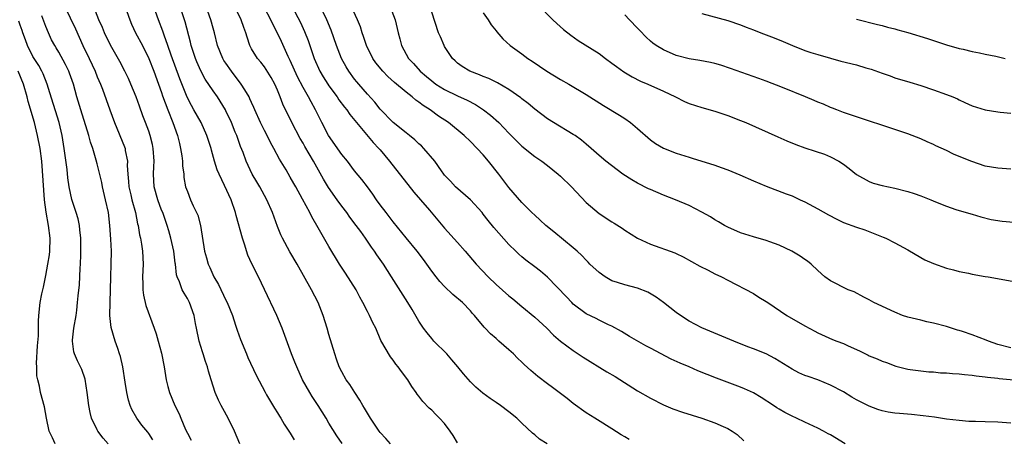
# Model space of a CAD drawing. Units: inches. Extents: x 2676000 to 2679000, y 1551000 to 1552692.
# Drawn here: x 2676321 to 2676474, y 1552140 to 1552205 of the extents above; entities that cross this region are included whole.
import ezdxf

# ---------------------------------------------------------------- set-up
doc = ezdxf.new("R2010")
doc.units = ezdxf.units.IN
doc.header["$MEASUREMENT"] = 0
doc.layers.add('LD26761551_2ft', color=40, linetype='Continuous')

msp = doc.modelspace()

# ---------------------------------------------------------------- linework, layer by layer
at = {"layer": 'LD26761551_2ft'}
for points, elevation in [([(2676415.7, 1552139.7), (2676415, 1552140.11), (2676414.42, 1552140.42), (2676413, 1552141.35), (2676410.77, 1552142.77), (2676410.37, 1552143), (2676409, 1552143.85), (2676407, 1552145.29), (2676406.07, 1552146.07), (2676403.78, 1552147.78), (2676403, 1552148.35), (2676401.5, 1552149.5), (2676400.41, 1552150.41), (2676399.36, 1552151.36), (2676399, 1552151.73), (2676398.34, 1552152.34), (2676397.68, 1552153), (2676397, 1552153.64), (2676395.44, 1552155), (2676395.19, 1552155.19), (2676395, 1552155.39), (2676394.12, 1552156.12), (2676393.32, 1552157), (2676393.16, 1552157.16), (2676391.64, 1552159), (2676391.32, 1552159.32), (2676391, 1552159.7), (2676389.78, 1552161), (2676388.28, 1552162.28), (2676387, 1552163.5), (2676386.26, 1552164.26), (2676385.67, 1552165), (2676385, 1552165.89), (2676384.25, 1552167), (2676383.72, 1552167.72), (2676382.75, 1552169), (2676381, 1552171.08), (2676379, 1552173.57), (2676378.4, 1552174.4), (2676377.9, 1552175), (2676377, 1552176.22), (2676376.43, 1552177), (2676375.85, 1552177.85), (2676375, 1552179.01), (2676374.13, 1552180.13), (2676373, 1552181.5), (2676371.88, 1552183), (2676371, 1552184.06), (2676368.93, 1552187), (2676367.9, 1552189), (2676366.94, 1552191), (2676366.24, 1552192.24), (2676365.85, 1552193), (2676365, 1552194.46), (2676364.13, 1552196.13), (2676363, 1552198.67), (2676362.69, 1552199.31), (2676361.62, 1552201.62), (2676361, 1552202.92), (2676357.94, 1552209)], 9062), ([(2676327.98, 1552207), (2676329.6, 1552203.6), (2676330.78, 1552201), (2676331.74, 1552199), (2676332.67, 1552197), (2676333, 1552196.15), (2676333.49, 1552195), (2676333.8, 1552194.2), (2676334.94, 1552191), (2676335.68, 1552189), (2676337.23, 1552185.23), (2676337.31, 1552185), (2676337.36, 1552184.64), (2676337.68, 1552183), (2676337.67, 1552182.33), (2676337.73, 1552181), (2676337.84, 1552179.84), (2676337.9, 1552179), (2676338.21, 1552177.79), (2676338.39, 1552177), (2676338.94, 1552175), (2676339.27, 1552173.27), (2676339.34, 1552173), (2676339.56, 1552171.56), (2676339.7, 1552171), (2676339.88, 1552170.11), (2676340.05, 1552169), (2676340.14, 1552167), (2676340.05, 1552165), (2676340.1, 1552163.9), (2676340.09, 1552163), (2676340.17, 1552162.17), (2676340.54, 1552160.54), (2676341.85, 1552157), (2676342.14, 1552156.14), (2676342.49, 1552155), (2676343, 1552153.13), (2676343.4, 1552151), (2676343.7, 1552149), (2676343.95, 1552147.95), (2676344.21, 1552147), (2676345.07, 1552145), (2676345.71, 1552143.71), (2676345.99, 1552143), (2676346.73, 1552141.27), (2676347, 1552140.7), (2676347.61, 1552139.61)], 9048), ([(2676355.14, 1552139), (2676354.31, 1552141), (2676353.34, 1552143), (2676352.5, 1552144.5), (2676352.24, 1552145), (2676351.84, 1552145.84), (2676351.33, 1552147), (2676350.7, 1552149), (2676350.31, 1552150.31), (2676350.14, 1552151), (2676349.83, 1552151.83), (2676349.48, 1552153), (2676349.35, 1552153.35), (2676348.83, 1552155), (2676348.41, 1552157), (2676348.28, 1552157.72), (2676348.07, 1552159), (2676347.36, 1552161), (2676347, 1552161.66), (2676346.49, 1552162.49), (2676346.22, 1552163), (2676345.79, 1552164.21), (2676345.43, 1552165), (2676345.32, 1552165.32), (2676345.14, 1552167), (2676345.11, 1552167.11), (2676344.88, 1552169), (2676344.45, 1552171), (2676344.14, 1552172.14), (2676343.88, 1552173), (2676343.17, 1552175), (2676343, 1552175.39), (2676342.39, 1552177), (2676341.83, 1552179), (2676341.74, 1552181), (2676341.81, 1552182.19), (2676341.85, 1552183), (2676341.71, 1552185), (2676341.59, 1552185.59), (2676341.23, 1552187), (2676341, 1552187.67), (2676340.5, 1552189), (2676340.07, 1552190.07), (2676339.55, 1552191.55), (2676339.07, 1552193), (2676338.24, 1552195), (2676337.85, 1552195.85), (2676337.28, 1552197), (2676336.5, 1552198.5), (2676335.04, 1552201.04), (2676334.1, 1552203), (2676333.8, 1552203.8), (2676333.26, 1552205), (2676332.45, 1552207)], 9050), ([(2676337.36, 1552207), (2676338.05, 1552205), (2676338.33, 1552204.33), (2676338.96, 1552203), (2676340.01, 1552201), (2676341.01, 1552199), (2676341.8, 1552197), (2676342.54, 1552195), (2676343, 1552193.67), (2676343.16, 1552193.16), (2676343.96, 1552191), (2676344.77, 1552189), (2676345.47, 1552187), (2676345.76, 1552185.76), (2676345.96, 1552185), (2676346.15, 1552183.85), (2676346.25, 1552183), (2676346.27, 1552182.27), (2676346.43, 1552181), (2676346.47, 1552180.47), (2676346.74, 1552179), (2676347, 1552178.26), (2676347.51, 1552177), (2676347.93, 1552176.07), (2676348.45, 1552175), (2676348.61, 1552174.61), (2676349.05, 1552173), (2676349.66, 1552169), (2676349.98, 1552167.98), (2676350.24, 1552167), (2676350.48, 1552166.48), (2676351.13, 1552165), (2676351.82, 1552163.82), (2676353, 1552161.38), (2676353.2, 1552161), (2676354.01, 1552159), (2676354.51, 1552157.49), (2676354.73, 1552156.73), (2676355.25, 1552155.25), (2676356.18, 1552153), (2676356.43, 1552152.43), (2676357.69, 1552149.69), (2676359.08, 1552147.08), (2676359.33, 1552146.67), (2676360.55, 1552144.55), (2676361, 1552143.86), (2676361.31, 1552143.31), (2676361.53, 1552143), (2676362.06, 1552142.06), (2676363, 1552140.68), (2676363.62, 1552139.62)], 9052), ([(2676371.09, 1552139.09), (2676370.25, 1552140.25), (2676369, 1552142.26), (2676368.56, 1552143), (2676367.32, 1552145), (2676366.4, 1552146.4), (2676366.03, 1552147), (2676364.91, 1552149), (2676364, 1552151), (2676363.72, 1552151.72), (2676363.21, 1552153), (2676361.74, 1552157), (2676360.9, 1552159), (2676359, 1552163.05), (2676358.05, 1552165), (2676357.04, 1552167.04), (2676356.4, 1552168.4), (2676355.89, 1552170.11), (2676355.58, 1552171), (2676354.57, 1552174.57), (2676354.47, 1552175), (2676353.8, 1552177), (2676352.79, 1552179.21), (2676351.93, 1552181), (2676351.66, 1552181.66), (2676351.24, 1552183), (2676350.74, 1552184.74), (2676350.69, 1552185), (2676350.05, 1552187), (2676349.15, 1552189), (2676348.03, 1552191), (2676347.65, 1552191.65), (2676346.96, 1552192.96), (2676345.81, 1552195.81), (2676344.49, 1552199.51), (2676343.98, 1552201), (2676343.4, 1552202.6), (2676343.21, 1552203.21), (2676342.5, 1552205), (2676341.61, 1552207.61)], 9054), ([(2676378.59, 1552139), (2676377.87, 1552139.87), (2676377, 1552140.8), (2676376.84, 1552141), (2676375.46, 1552143), (2676374.55, 1552144.55), (2676374.26, 1552145), (2676373.82, 1552145.82), (2676373.04, 1552147), (2676372.24, 1552148.24), (2676371.68, 1552149), (2676371, 1552150.25), (2676370.62, 1552151), (2676370.21, 1552152.21), (2676369.92, 1552153), (2676369, 1552156.06), (2676368.73, 1552157), (2676368.09, 1552159), (2676367.32, 1552161), (2676366.32, 1552163), (2676364.07, 1552167), (2676362.92, 1552168.92), (2676361.77, 1552171), (2676361.52, 1552171.52), (2676361, 1552172.84), (2676360.22, 1552175), (2676359.34, 1552177), (2676358.26, 1552179), (2676357.81, 1552179.81), (2676357.1, 1552181), (2676356.15, 1552183), (2676355.66, 1552184.34), (2676355.28, 1552185.28), (2676354.68, 1552187), (2676354.46, 1552187.54), (2676353.87, 1552189), (2676353, 1552190.82), (2676352.91, 1552191), (2676351.67, 1552193), (2676351, 1552193.97), (2676349.79, 1552195.79), (2676349.08, 1552197.08), (2676348.47, 1552198.47), (2676348.26, 1552199), (2676347.62, 1552201), (2676347.5, 1552201.5), (2676346.67, 1552204.67), (2676346.56, 1552205), (2676345.87, 1552207)], 9056), ([(2676389, 1552139.2), (2676388.33, 1552140.33), (2676387.88, 1552141), (2676387, 1552142.16), (2676386.21, 1552143), (2676385.61, 1552143.61), (2676385, 1552144.25), (2676384.57, 1552144.57), (2676383.59, 1552145.59), (2676383, 1552146.46), (2676382.75, 1552146.75), (2676382.59, 1552147), (2676381.92, 1552147.92), (2676381.29, 1552149), (2676380.27, 1552150.27), (2676379.79, 1552151), (2676379.42, 1552151.42), (2676379, 1552152.02), (2676378.58, 1552152.58), (2676377.1, 1552155.1), (2676376.29, 1552157), (2676375.86, 1552157.86), (2676375.34, 1552159), (2676375, 1552159.61), (2676374.3, 1552161), (2676373.84, 1552161.84), (2676373.23, 1552163), (2676371.6, 1552165.6), (2676370.65, 1552167), (2676369, 1552169.75), (2676367.35, 1552172.65), (2676366.35, 1552174.35), (2676366.03, 1552175), (2676364.92, 1552177.08), (2676363.85, 1552179), (2676363.53, 1552179.53), (2676363, 1552180.53), (2676362.35, 1552181.65), (2676361.34, 1552183.34), (2676360.45, 1552185), (2676359.93, 1552185.93), (2676359.41, 1552187), (2676359, 1552187.77), (2676358.39, 1552189), (2676357.49, 1552191), (2676357.36, 1552191.36), (2676357, 1552192.11), (2676356.73, 1552192.73), (2676356.59, 1552193), (2676355.92, 1552194.08), (2676355.39, 1552195), (2676353.86, 1552197), (2676353, 1552198.23), (2676352.69, 1552198.69), (2676352.51, 1552199), (2676351.71, 1552201), (2676351.21, 1552203), (2676351, 1552203.68), (2676350.64, 1552205), (2676349.92, 1552207)], 9058), ([(2676402.96, 1552139), (2676401.75, 1552139.75), (2676401, 1552140.42), (2676400.68, 1552140.68), (2676399, 1552142.26), (2676398.24, 1552143), (2676397, 1552144.01), (2676395.7, 1552145), (2676395, 1552145.47), (2676394.07, 1552146.07), (2676392.93, 1552146.93), (2676391.85, 1552147.85), (2676391, 1552148.68), (2676389.92, 1552149.92), (2676389.05, 1552151), (2676388.11, 1552152.11), (2676387.32, 1552153), (2676385.34, 1552155), (2676385, 1552155.39), (2676384.27, 1552156.27), (2676383.72, 1552157), (2676383, 1552158.11), (2676381.93, 1552159.93), (2676381.29, 1552161), (2676378.76, 1552165), (2676377.48, 1552167), (2676376.45, 1552168.45), (2676376.11, 1552169), (2676375.63, 1552169.63), (2676374.71, 1552171), (2676373.95, 1552172.05), (2676373.25, 1552173), (2676372.27, 1552174.27), (2676371.77, 1552175), (2676371, 1552176), (2676370.28, 1552177), (2676368.92, 1552178.92), (2676368.19, 1552180.19), (2676366.62, 1552183), (2676365.28, 1552185.28), (2676365, 1552185.79), (2676364.55, 1552186.55), (2676363.25, 1552189), (2676361.86, 1552191.86), (2676361.43, 1552193), (2676361, 1552194.06), (2676360.59, 1552195), (2676360.02, 1552196.02), (2676359.27, 1552197.27), (2676359, 1552197.66), (2676358.41, 1552198.41), (2676357.91, 1552199), (2676357, 1552200.5), (2676356.73, 1552201), (2676356.28, 1552202.28), (2676356.1, 1552203), (2676355.78, 1552203.78), (2676355.38, 1552205), (2676354.4, 1552207)], 9060), ([(2676363.31, 1552207), (2676364.57, 1552204.57), (2676365.2, 1552203.2), (2676365.78, 1552201.78), (2676366.73, 1552199), (2676367.61, 1552197), (2676368.12, 1552196.12), (2676368.83, 1552195), (2676369, 1552194.74), (2676370.3, 1552193), (2676370.57, 1552192.57), (2676371.43, 1552191.43), (2676371.8, 1552191), (2676372.26, 1552190.26), (2676373.3, 1552189), (2676375.91, 1552185.91), (2676376.79, 1552185), (2676377, 1552184.75), (2676378.42, 1552183), (2676382.19, 1552178.19), (2676383.24, 1552177), (2676384.64, 1552175.36), (2676387, 1552172.56), (2676389, 1552170.36), (2676390.21, 1552169), (2676391.89, 1552167), (2676393.75, 1552165), (2676395, 1552163.82), (2676397, 1552162.04), (2676397.58, 1552161.58), (2676399, 1552160.37), (2676401, 1552158.72), (2676402.88, 1552157), (2676403.92, 1552155.92), (2676405, 1552155), (2676407, 1552153.52), (2676408.52, 1552152.52), (2676412.23, 1552150.23), (2676413.49, 1552149.49), (2676417, 1552147.26), (2676419, 1552146.11), (2676421, 1552145.11), (2676422.49, 1552144.49), (2676423.96, 1552143.96), (2676426.99, 1552142.99), (2676429, 1552142.3), (2676430.29, 1552141.71), (2676431, 1552141.41), (2676431.67, 1552141), (2676432.47, 1552140.47), (2676433.5, 1552139.5)], 9064), ([(2676449.28, 1552139), (2676447, 1552140.41), (2676446.6, 1552140.6), (2676445.88, 1552141), (2676445, 1552141.46), (2676443, 1552142.37), (2676441.68, 1552143), (2676441, 1552143.31), (2676439.88, 1552143.88), (2676439, 1552144.39), (2676438.62, 1552144.62), (2676438.1, 1552145), (2676436.22, 1552146.22), (2676435, 1552146.94), (2676433.6, 1552147.6), (2676433, 1552147.84), (2676429.24, 1552149.24), (2676427.8, 1552149.8), (2676426.38, 1552150.38), (2676425, 1552151), (2676423.6, 1552151.59), (2676422.21, 1552152.22), (2676419, 1552153.91), (2676418.26, 1552154.26), (2676415.71, 1552155.71), (2676414.49, 1552156.49), (2676413, 1552157.31), (2676412.45, 1552157.55), (2676411, 1552158.26), (2676410.53, 1552158.53), (2676409, 1552159.26), (2676407, 1552160.77), (2676406.77, 1552161), (2676405.92, 1552161.92), (2676403, 1552164.93), (2676401.88, 1552165.88), (2676401, 1552166.57), (2676399.62, 1552167.61), (2676399, 1552168.14), (2676398.54, 1552168.54), (2676398.08, 1552169), (2676397, 1552170.03), (2676394.66, 1552172.66), (2676393.77, 1552173.77), (2676393, 1552174.78), (2676392.82, 1552175), (2676391, 1552177), (2676388.71, 1552179), (2676387.89, 1552179.89), (2676387, 1552180.81), (2676386.85, 1552181), (2676386.49, 1552181.51), (2676385.46, 1552183), (2676383.76, 1552185), (2676383.38, 1552185.38), (2676383, 1552185.7), (2676382.34, 1552186.34), (2676381.55, 1552187), (2676381, 1552187.42), (2676379, 1552189.04), (2676377, 1552191.09), (2676376.16, 1552192.16), (2676375, 1552193.44), (2676373.64, 1552195), (2676373.35, 1552195.35), (2676373, 1552195.79), (2676372.1, 1552197), (2676371.68, 1552197.68), (2676370.96, 1552199), (2676370.21, 1552201), (2676369.37, 1552203.37), (2676368.69, 1552205), (2676367.7, 1552207)], 9066), ([(2676475, 1552142.26), (2676473, 1552142.38), (2676471, 1552142.42), (2676469.51, 1552142.49), (2676469, 1552142.48), (2676468.5, 1552142.5), (2676467, 1552142.63), (2676465, 1552142.88), (2676463.16, 1552143.16), (2676461.39, 1552143.39), (2676459.57, 1552143.57), (2676457.73, 1552143.73), (2676457, 1552143.81), (2676455.97, 1552143.97), (2676455, 1552144.17), (2676454.36, 1552144.36), (2676453, 1552144.86), (2676451, 1552145.88), (2676450.29, 1552146.29), (2676449, 1552147.11), (2676447, 1552148.17), (2676445, 1552148.98), (2676443.49, 1552149.49), (2676443, 1552149.68), (2676442.07, 1552150.07), (2676441, 1552150.63), (2676438.31, 1552152.31), (2676437, 1552153.01), (2676435, 1552153.81), (2676434.14, 1552154.14), (2676431.97, 1552155), (2676427, 1552157.07), (2676425, 1552158.11), (2676423.64, 1552159), (2676423, 1552159.44), (2676421.04, 1552161), (2676419.86, 1552161.86), (2676418.61, 1552162.61), (2676417, 1552163.25), (2676415, 1552163.76), (2676413.86, 1552164.14), (2676413, 1552164.41), (2676411.94, 1552165), (2676411, 1552165.67), (2676409.59, 1552167), (2676409.3, 1552167.3), (2676409, 1552167.58), (2676408.31, 1552168.31), (2676407.6, 1552169), (2676407, 1552169.53), (2676403.99, 1552171.99), (2676402.73, 1552173), (2676401.84, 1552173.84), (2676401, 1552174.58), (2676400.55, 1552175), (2676399, 1552176.58), (2676397, 1552178.93), (2676395.42, 1552181), (2676393.81, 1552183), (2676393, 1552183.98), (2676392.06, 1552185), (2676391, 1552186.07), (2676390.02, 1552187), (2676387.58, 1552189), (2676386.03, 1552190.03), (2676384.73, 1552191), (2676383.65, 1552191.65), (2676383, 1552192.19), (2676382.51, 1552192.51), (2676381.97, 1552193), (2676381, 1552193.73), (2676379.23, 1552195.23), (2676378.17, 1552196.17), (2676377.38, 1552197), (2676376.31, 1552198.31), (2676375.84, 1552199), (2676374.83, 1552201), (2676374.39, 1552202.39), (2676374.16, 1552203), (2676373.9, 1552203.9), (2676373.45, 1552205), (2676372.5, 1552207)], 9068), ([(2676378.52, 1552207), (2676379.32, 1552205), (2676379.78, 1552203), (2676380.03, 1552202.03), (2676380.31, 1552201), (2676381.39, 1552199), (2676382.18, 1552198.18), (2676383.2, 1552197), (2676384.19, 1552196.19), (2676385, 1552195.49), (2676385.65, 1552195), (2676387, 1552194.15), (2676389, 1552193.19), (2676390.51, 1552192.51), (2676391.82, 1552191.82), (2676393.05, 1552191), (2676394.14, 1552190.14), (2676395.43, 1552189), (2676397, 1552187.35), (2676397.36, 1552187), (2676398.15, 1552186.15), (2676399, 1552185.32), (2676401, 1552183.73), (2676402.1, 1552183), (2676403, 1552182.33), (2676404.64, 1552181), (2676405, 1552180.68), (2676406.71, 1552179), (2676409, 1552176.55), (2676411, 1552174.86), (2676413, 1552173.56), (2676413.36, 1552173.36), (2676414.57, 1552172.57), (2676415, 1552172.26), (2676417, 1552171.01), (2676419, 1552170.1), (2676422.76, 1552168.76), (2676423, 1552168.63), (2676424.1, 1552168.1), (2676426.68, 1552166.68), (2676427.95, 1552166.05), (2676429, 1552165.5), (2676430.04, 1552165), (2676431, 1552164.48), (2676435, 1552162.39), (2676435.85, 1552161.85), (2676437, 1552161.16), (2676437.22, 1552161), (2676440.2, 1552159), (2676443, 1552157.36), (2676444.55, 1552156.55), (2676445, 1552156.29), (2676447.27, 1552155.27), (2676447.95, 1552155), (2676449, 1552154.61), (2676449.74, 1552154.26), (2676451.5, 1552153.51), (2676452.84, 1552152.84), (2676453, 1552152.74), (2676454.26, 1552152.26), (2676455, 1552151.9), (2676455.68, 1552151.68), (2676457.12, 1552151.12), (2676459, 1552150.65), (2676459.39, 1552150.61), (2676461, 1552150.39), (2676462.25, 1552150.25), (2676463, 1552150.23), (2676464.09, 1552150.09), (2676465, 1552150.06), (2676465.95, 1552149.95), (2676467, 1552149.89), (2676467.8, 1552149.8), (2676469, 1552149.7), (2676469.6, 1552149.6), (2676471, 1552149.45), (2676471.38, 1552149.38), (2676473, 1552149.22), (2676473.19, 1552149.19), (2676475.46, 1552149)], 9070), ([(2676401.42, 1552207.42), (2676403.8, 1552205), (2676404.42, 1552204.42), (2676405.5, 1552203.5), (2676406.62, 1552202.61), (2676407.78, 1552201.78), (2676411, 1552199.78), (2676412.02, 1552199), (2676413, 1552198.28), (2676413.72, 1552197.72), (2676414.88, 1552196.88), (2676416.14, 1552196.14), (2676417.47, 1552195.47), (2676418.59, 1552195), (2676421, 1552193.9), (2676422.87, 1552193), (2676424.29, 1552192.29), (2676425, 1552191.99), (2676427, 1552191.37), (2676429, 1552190.79), (2676431, 1552190.11), (2676433, 1552189.35), (2676433.83, 1552189), (2676438.78, 1552186.78), (2676440.18, 1552186.18), (2676441.6, 1552185.6), (2676443, 1552185.1), (2676444.58, 1552184.58), (2676446.07, 1552184.07), (2676447, 1552183.68), (2676448.3, 1552183), (2676449, 1552182.53), (2676449.87, 1552181.88), (2676451, 1552180.94), (2676453, 1552179.82), (2676453.6, 1552179.6), (2676455, 1552179.2), (2676457, 1552178.79), (2676459, 1552178.3), (2676459.99, 1552177.99), (2676461, 1552177.63), (2676462.57, 1552177), (2676463.32, 1552176.68), (2676465, 1552176.02), (2676466.49, 1552175.51), (2676467, 1552175.34), (2676469, 1552174.74), (2676470.35, 1552174.35), (2676471.94, 1552173.94), (2676473.65, 1552173.65), (2676475.49, 1552173.49)], 9076), ([(2676341.65, 1552139.66), (2676341, 1552140.62), (2676340.84, 1552140.84), (2676339.94, 1552141.94), (2676339.13, 1552143), (2676338.35, 1552144.35), (2676338.1, 1552145), (2676337.84, 1552145.84), (2676337.6, 1552147), (2676337.36, 1552148.64), (2676336.97, 1552151), (2676336.59, 1552152.59), (2676336.47, 1552153), (2676336.17, 1552153.83), (2676335.78, 1552155), (2676335.14, 1552157.14), (2676334.97, 1552159), (2676334.99, 1552161), (2676335.1, 1552165), (2676335.18, 1552167), (2676335.22, 1552169), (2676335.13, 1552170.87), (2676334.97, 1552173), (2676334.72, 1552175), (2676334.3, 1552177), (2676333.82, 1552179), (2676333.7, 1552179.7), (2676333, 1552182.61), (2676332.85, 1552183.15), (2676332.29, 1552185), (2676331.95, 1552185.95), (2676331.68, 1552187), (2676330.43, 1552191), (2676329.83, 1552193), (2676329.28, 1552195), (2676328.69, 1552196.69), (2676328.57, 1552197), (2676328.06, 1552198.06), (2676327, 1552199.99), (2676326.63, 1552200.63), (2676326.39, 1552201), (2676325.91, 1552201.91), (2676325.4, 1552203), (2676325, 1552203.95), (2676324.36, 1552205.64)], 9046), ([(2676475, 1552153.95), (2676473, 1552154.5), (2676471.55, 1552155), (2676471.17, 1552155.17), (2676469, 1552155.99), (2676467.49, 1552156.51), (2676467, 1552156.66), (2676466.72, 1552156.72), (2676465, 1552157.29), (2676463, 1552157.82), (2676461.98, 1552158.02), (2676461, 1552158.24), (2676459, 1552158.73), (2676458.18, 1552159), (2676457, 1552159.49), (2676453.74, 1552161), (2676453, 1552161.42), (2676452.16, 1552161.84), (2676450.65, 1552162.65), (2676449.74, 1552163), (2676447, 1552164.36), (2676446.08, 1552165), (2676445, 1552165.97), (2676443.98, 1552167), (2676443.43, 1552167.43), (2676443, 1552167.71), (2676442.24, 1552168.24), (2676440.98, 1552169), (2676439, 1552169.93), (2676437.54, 1552170.46), (2676437, 1552170.67), (2676435, 1552171.25), (2676433, 1552171.87), (2676431, 1552172.71), (2676430.48, 1552173), (2676429.58, 1552173.58), (2676429, 1552173.89), (2676428.34, 1552174.34), (2676427, 1552175.09), (2676425, 1552176.11), (2676422.88, 1552177), (2676421, 1552177.73), (2676419, 1552178.58), (2676418.71, 1552178.71), (2676417, 1552179.6), (2676416.09, 1552180.09), (2676414.72, 1552181), (2676412.08, 1552183), (2676411, 1552183.9), (2676409.78, 1552185), (2676409, 1552185.64), (2676408.29, 1552186.29), (2676407.28, 1552187), (2676407, 1552187.18), (2676403.9, 1552189), (2676403, 1552189.58), (2676401, 1552191.08), (2676399.97, 1552191.97), (2676399, 1552192.71), (2676398.85, 1552192.85), (2676397, 1552194.16), (2676395.22, 1552195.22), (2676393.88, 1552195.88), (2676393, 1552196.18), (2676392.43, 1552196.43), (2676390.9, 1552197), (2676389.73, 1552197.73), (2676389, 1552198.28), (2676388.61, 1552198.61), (2676388.21, 1552199), (2676387, 1552200.83), (2676386.9, 1552201), (2676386.33, 1552202.33), (2676386.05, 1552203), (2676385, 1552206.18)], 9072), ([(2676393, 1552206.09), (2676393.75, 1552205), (2676394.22, 1552204.22), (2676395, 1552203.27), (2676395.11, 1552203.11), (2676396.02, 1552202.02), (2676397.2, 1552201), (2676399, 1552199.71), (2676399.95, 1552199), (2676400.59, 1552198.59), (2676402.86, 1552197), (2676405, 1552195.69), (2676406.28, 1552195), (2676409, 1552193.38), (2676411.67, 1552191.67), (2676414.17, 1552190.17), (2676415, 1552189.63), (2676415.88, 1552189), (2676417, 1552188.07), (2676419, 1552186.3), (2676419.78, 1552185.78), (2676421, 1552185.01), (2676423, 1552184.24), (2676425, 1552183.62), (2676425.49, 1552183.49), (2676429, 1552182.4), (2676429.98, 1552182.02), (2676431, 1552181.66), (2676432.87, 1552180.87), (2676435, 1552179.94), (2676437, 1552179.1), (2676440.07, 1552177.93), (2676441, 1552177.59), (2676442.29, 1552177), (2676443, 1552176.69), (2676445, 1552175.6), (2676446.65, 1552174.65), (2676447.96, 1552173.96), (2676449, 1552173.48), (2676451, 1552172.72), (2676452.3, 1552172.3), (2676455.19, 1552171.19), (2676455.58, 1552171), (2676457, 1552170.31), (2676459, 1552169.2), (2676461, 1552168.03), (2676461.66, 1552167.66), (2676463, 1552167.07), (2676465, 1552166.37), (2676466.08, 1552166.08), (2676467, 1552165.86), (2676468.42, 1552165.58), (2676469, 1552165.43), (2676471, 1552165.07), (2676471.48, 1552165), (2676475.79, 1552164.21)], 9074), ([(2676475, 1552181.78), (2676473, 1552181.92), (2676471, 1552182.25), (2676468.93, 1552182.93), (2676467, 1552183.75), (2676466.11, 1552184.11), (2676465, 1552184.65), (2676463.38, 1552185.38), (2676463, 1552185.58), (2676461.99, 1552185.99), (2676461, 1552186.47), (2676459, 1552187.27), (2676457, 1552187.95), (2676451, 1552189.91), (2676449, 1552190.6), (2676447.94, 1552191), (2676447.27, 1552191.27), (2676447, 1552191.36), (2676445.87, 1552191.87), (2676445, 1552192.18), (2676444.44, 1552192.44), (2676443.1, 1552193), (2676439.53, 1552194.47), (2676437, 1552195.45), (2676435.85, 1552195.85), (2676431.45, 1552197.45), (2676429.93, 1552197.93), (2676429, 1552198.19), (2676428.34, 1552198.34), (2676426.66, 1552198.66), (2676425, 1552198.92), (2676423, 1552199.44), (2676421, 1552200.31), (2676419.9, 1552201), (2676419.38, 1552201.38), (2676419, 1552201.69), (2676418.31, 1552202.31), (2676417.33, 1552203.33), (2676417, 1552203.7), (2676415.75, 1552205), (2676415, 1552205.75)], 9078), ([(2676427, 1552205.96), (2676431, 1552204.91), (2676433, 1552204.24), (2676433.88, 1552203.88), (2676435, 1552203.46), (2676436.14, 1552203), (2676438.2, 1552202.2), (2676439.62, 1552201.62), (2676441.06, 1552201), (2676443, 1552200.25), (2676443.92, 1552199.92), (2676445, 1552199.58), (2676447, 1552199.01), (2676448.58, 1552198.58), (2676451, 1552197.98), (2676452.45, 1552197.55), (2676453.31, 1552197.31), (2676455, 1552196.68), (2676456.26, 1552196.26), (2676457, 1552195.98), (2676459.29, 1552195.29), (2676461, 1552194.79), (2676463, 1552194.12), (2676465, 1552193.39), (2676466.01, 1552193), (2676466.7, 1552192.7), (2676467, 1552192.53), (2676467.87, 1552192.13), (2676469, 1552191.63), (2676471, 1552191), (2676473, 1552190.68), (2676473.35, 1552190.65), (2676475, 1552190.45)], 9080), ([(2676334.7, 1552139), (2676333.91, 1552139.91), (2676333.11, 1552141), (2676333, 1552141.21), (2676332.11, 1552143), (2676331.89, 1552143.89), (2676331.67, 1552145), (2676331.43, 1552147), (2676331.1, 1552149.1), (2676330.61, 1552150.61), (2676329.95, 1552151.95), (2676329.47, 1552153), (2676329.35, 1552153.35), (2676329.15, 1552155), (2676329.15, 1552155.15), (2676329.38, 1552157), (2676329.7, 1552159), (2676329.81, 1552159.81), (2676329.95, 1552161), (2676330.04, 1552162.04), (2676330.23, 1552163.77), (2676330.34, 1552166.34), (2676330.4, 1552167), (2676330.44, 1552168.44), (2676330.47, 1552169), (2676330.44, 1552171), (2676330.31, 1552172.31), (2676330.22, 1552173), (2676330.02, 1552174.02), (2676329.72, 1552175), (2676329.05, 1552177.05), (2676328.65, 1552179), (2676328.43, 1552180.43), (2676328.31, 1552181.69), (2676327.87, 1552185), (2676327.54, 1552187), (2676327.07, 1552189), (2676325.65, 1552193.65), (2676325.21, 1552195), (2676324.57, 1552196.57), (2676324.38, 1552197), (2676323.89, 1552197.89), (2676323, 1552199.3), (2676322.15, 1552201), (2676321.86, 1552201.86), (2676321.41, 1552203), (2676321.32, 1552203.32), (2676321, 1552204.18), (2676320.8, 1552204.8)], 9044), ([(2676451, 1552205.09), (2676454.27, 1552204.27), (2676455, 1552204.12), (2676455.86, 1552203.86), (2676457, 1552203.58), (2676457.43, 1552203.43), (2676459, 1552203.02), (2676462.08, 1552202.08), (2676465, 1552201.13), (2676467, 1552200.54), (2676467.58, 1552200.42), (2676469, 1552200.06), (2676470.16, 1552199.84), (2676471, 1552199.65), (2676472.68, 1552199.32), (2676474.12, 1552199)], 9082), ([(2676326.48, 1552139), (2676326.02, 1552139.98), (2676325.5, 1552141), (2676325.11, 1552143), (2676324.8, 1552144.8), (2676324.17, 1552147), (2676324.02, 1552147.98), (2676323.75, 1552149), (2676323.62, 1552149.62), (2676323.61, 1552151), (2676323.57, 1552151.57), (2676323.72, 1552154.28), (2676323.84, 1552155.84), (2676323.87, 1552158.13), (2676323.91, 1552159), (2676324.12, 1552161), (2676324.38, 1552162.38), (2676324.62, 1552163.38), (2676325, 1552165.2), (2676325.34, 1552167), (2676325.56, 1552168.44), (2676325.62, 1552169), (2676325.66, 1552171), (2676325.41, 1552173), (2676325.06, 1552175.06), (2676324.82, 1552177), (2676324.36, 1552183), (2676324.11, 1552185), (2676323.72, 1552187), (2676323.22, 1552189), (2676322.27, 1552192.27), (2676322.09, 1552193), (2676321.52, 1552195), (2676320.71, 1552197)], 9042)]:
    msp.add_lwpolyline(points, dxfattribs=dict(at, elevation=elevation))

doc.saveas('drawing.dxf')
